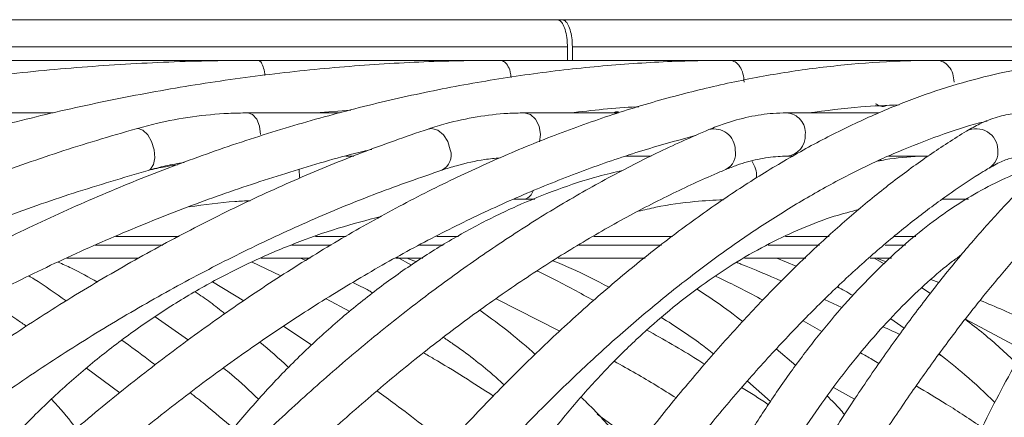
# Model space of a CAD drawing. Units: millimetres. Extents: x 1847 to 2914, y 2168 to 4288.
# Drawn here: x 2137 to 2227, y 4251 to 4288 of the extents above; entities that cross this region are included whole.
import ezdxf

# ---------------------------------------------------------------- set-up
doc = ezdxf.new("R2010")
doc.units = ezdxf.units.MM
doc.header["$LTSCALE"] = 20
doc.styles.add('SLDTEXTSTYLE0', font='TXT', dxfattribs={"width": 0.75})
doc.dimstyles.new('SLDDIMSTYLE0', dxfattribs={"dimtxt": 70, "dimasz": 66.04, "dimexe": 0, "dimexo": 0.0625, "dimgap": 17.5, "dimtad": 1, "dimtoh": 1, "dimrnd": 1e-09, "dimzin": 12, "dimdsep": 46, "dimtxsty": 'SLDTEXTSTYLE0', "dimsah": 1, "dimcen": 0.09, "dimadec": 0, "dimazin": 0, "dimtfac": 1, "dimtofl": 0, "dimtmove": 0, "dimatfit": 3, "dimfxl": 1, "dimtolj": 1, "dimtzin": 12, "dimarcsym": 0})

# ---------------------------------------------------------------- blocks, each defined once
blk = doc.blocks.new('*D3')
at = {"color": 7, "linetype": 'Continuous', "lineweight": 0, "ltscale": 20}
for p, q in [((2206.1, 4288.171), (2854.238, 4288.171)), ((2834.238, 3377.171), (2834.238, 4288.171)), ((2270.019, 3377.171), (2854.238, 3377.171))]:
    blk.add_line(p, q, dxfattribs=at)
for points in [[(2834.238, 4288.171), (2824.078, 4222.131), (2844.398, 4222.131)], [(2834.238, 3377.171), (2844.398, 3443.211), (2824.078, 3443.211)]]:
    blk.add_solid(points, dxfattribs=at)
at = {"color": 7, "linetype": 'Continuous', "lineweight": 0, "ltscale": 20, "insert": (2744.003, 3841.868), "char_height": 70, "attachment_point": 1, "rotation": 90, "style": 'SLDTEXTSTYLE0'}
blk.add_mtext('911', dxfattribs=at)

msp = doc.modelspace()

# ---------------------------------------------------------------- linework, layer by layer
at = {"color": 7, "linetype": 'Continuous', "lineweight": 15, "ltscale": 20}
for p, q in [((2111.939, 4288.171), (2186.1, 4288.171)), ((2186.1, 4288.171), (2186.562, 4288.171)), ((2186.562, 4288.171), (2239.002, 4288.171)), ((2110.982, 4285.671), (2187.057, 4285.671)), ((2187.057, 4284.418), (2187.057, 4285.671)), ((2187.519, 4285.671), (2241.311, 4285.671)), ((2187.519, 4285.671), (2187.519, 4284.418)), ((2158.113, 4284.418), (2135.78, 4284.418)), ((2158.507, 4284.418), (2158.113, 4284.418)), ((2179.561, 4284.418), (2158.507, 4284.418)), ((2180.873, 4284.418), (2179.561, 4284.418)), ((2199.834, 4284.418), (2180.873, 4284.418)), ((2201.972, 4284.418), (2199.834, 4284.418)), ((2218.155, 4284.418), (2202.011, 4284.418)), ((2220.262, 4284.418), (2218.155, 4284.418)), ((2233.819, 4284.418), (2221.116, 4284.418)), ((2163.853, 4279.567), (2167.078, 4279.821)), ((2139.617, 4279.567), (2131.727, 4279.567)), ((2166.035, 4279.567), (2157.567, 4279.567)), ((2191.765, 4279.567), (2183.078, 4279.567)), ((2187.519, 4279.586), (2187.519, 4279.567)), ((2215.794, 4279.567), (2207.281, 4279.567)), ((2166.617, 4275.567), (2167.353, 4275.567)), ((2192.445, 4275.567), (2194.779, 4275.567)), ((2207.281, 4275.567), (2207.817, 4275.567)), ((2215.99, 4275.183), (2215.916, 4275.239)), ((2216.665, 4275.567), (2220.352, 4275.567)), ((2182.128, 4271.605), (2183.154, 4271.615)), ((2183.154, 4271.615), (2184.053, 4271.615)), ((2221.69, 4271.615), (2224.041, 4271.615)), ((2145.401, 4268.171), (2151.238, 4268.171)), ((2163.816, 4268.171), (2166.64, 4268.171)), ((2174.998, 4268.171), (2177, 4268.171)), ((2189.494, 4268.171), (2196.764, 4268.171)), ((2207.16, 4268.171), (2211.215, 4268.171)), ((2217.222, 4268.171), (2219.199, 4268.171)), ((2143.503, 4267.371), (2149.741, 4267.371)), ((2161.604, 4267.371), (2165.26, 4267.371)), ((2173.425, 4267.371), (2175.607, 4267.371)), ((2188.117, 4267.371), (2195.737, 4267.371)), ((2205.563, 4267.371), (2210.299, 4267.371)), ((2216.356, 4267.371), (2218.241, 4267.371)), ((2140.884, 4266.171), (2147.5, 4266.171)), ((2158.797, 4266.171), (2163.332, 4266.171)), ((2162.447, 4266.171), (2162.957, 4265.954)), ((2171.24, 4266.171), (2173.718, 4266.171)), ((2172.661, 4265.501), (2171.352, 4266.252)), ((2172.256, 4266.171), (2173.125, 4265.808)), ((2186.208, 4266.171), (2194.237, 4266.171)), ((2203.401, 4266.171), (2209.04, 4266.171)), ((2206.378, 4266.171), (2208.168, 4265.405)), ((2214.992, 4266.171), (2216.94, 4266.171)), ((2216.269, 4265.638), (2215.359, 4266.171)), ((2215.577, 4266.171), (2216.462, 4265.822)), ((2157.931, 4265.805), (2160.637, 4264.512)), ((2157.195, 4262.204), (2154.33, 4263.971)), ((2220.54, 4262.895), (2219.749, 4263.432)), ((2220.587, 4264.194), (2221.315, 4263.906)), ((2164.811, 4262.397), (2166.994, 4261.248)), ((2180.483, 4262.402), (2186.347, 4259.41)), ((2210.773, 4262.341), (2212.385, 4261.59)), ((2149.043, 4260.751), (2152.089, 4258.586)), ((2163.474, 4258.133), (2160.881, 4259.869)), ((2210.539, 4259.394), (2208.793, 4260.365)), ((2216.877, 4260.57), (2218.126, 4259.697)), ((2229.124, 4257.665), (2223.769, 4260.537)), ((2208.114, 4256.25), (2206.328, 4257.784)), ((2221.305, 4257.27), (2221.592, 4257.123)), ((2142.699, 4256.017), (2145.78, 4253.735)), ((2203.67, 4254.814), (2205.788, 4252.931)), ((2211.595, 4254.223), (2213.551, 4253.127)), ((2193.677, 4248.959), (2189.815, 4251.755))]:
    msp.add_line(p, q, dxfattribs=at)
at = {"color": 8, "linetype": 'Continuous', "lineweight": 15, "ltscale": 20}
msp.add_line((2162.343, 4273.615), (2162.302, 4274.355), dxfattribs=at)
at = {"color": 8, "linetype": 'Continuous', "lineweight": 15, "ltscale": 20, "flags": 128}
for points in [[(2158.758, 4277.567), (2158.668, 4278.332), (2158.41, 4278.981), (2158.023, 4279.414), (2157.567, 4279.567), (2157.567, 4279.567)], [(2184.475, 4276.897), (2184.56, 4277.567), (2184.447, 4278.332), (2184.126, 4278.981), (2183.645, 4279.414), (2183.078, 4279.567), (2183.078, 4279.567)], [(2148.927, 4276.167), (2148.699, 4276.913), (2148.338, 4277.547), (2147.901, 4277.974), (2147.452, 4278.127), (2147.286, 4278.105)], [(2176.255, 4276.167), (2176.026, 4276.913), (2175.619, 4277.547), (2175.095, 4277.974), (2174.534, 4278.127), (2174.224, 4278.079)], [(2148.373, 4274.256), (2148.599, 4274.377), (2148.873, 4274.795), (2148.988, 4275.423), (2148.927, 4276.167)]]:
    msp.add_lwpolyline(points, dxfattribs=at)
at = {"color": 8, "linetype": 'Continuous', "lineweight": 15, "ltscale": 400}
for centre, radius, start, end in [((2207.178, 4277.743), 1.827, 354.46686, 86.79389), ((2200.595, 4276.144), 1.942, 0.67101, 104.50948), ((2224.779, 4276.122), 1.983, 1.31349, 116.72142), ((2207.125, 4277.435), 1.875, 274.94816, 4.03055), ((2174.784, 4275.67), 1.553, 296.69061, 18.67413), ((2200.94, 4275.808), 1.637, 296.04325, 12.67806), ((2225.01, 4275.959), 1.765, 302.40899, 6.77587), ((2202.019, 4273.714), 2.487, 357.72254, 34.83779), ((2182.864, 4272.637), 1.063, 285.93611, 345.62508)]:
    msp.add_arc(centre, radius, start, end, dxfattribs=at)
at = {"color": 7, "linetype": 'Continuous', "lineweight": 15, "ltscale": 20}
for points, knots in [([(2186.1, 4288.171), (2186.194, 4288.15), (2186.396, 4288.104), (2186.677, 4287.722), (2186.903, 4287.111), (2187.035, 4286.389), (2187.05, 4285.89), (2187.057, 4285.671)], [0, 0, 0, 0, 0.188534, 0.403199, 0.617865, 0.832529, 1, 1, 1, 1]), ([(2187.519, 4285.671), (2187.508, 4285.952), (2187.487, 4286.514), (2187.322, 4287.263), (2187.079, 4287.829), (2186.81, 4288.129), (2186.632, 4288.159), (2186.562, 4288.171)], [0, 0, 0, 0, 0.214642, 0.429335, 0.644029, 0.858721, 1, 1, 1, 1]), ([(2158.508, 4284.418), (2157.102, 4284.41), (2153.034, 4284.385), (2146.29, 4284.108), (2138.281, 4283.49), (2130.274, 4282.562), (2122.281, 4281.331), (2114.313, 4279.798), (2106.381, 4277.964), (2098.496, 4275.832), (2090.669, 4273.406), (2082.91, 4270.688), (2075.232, 4267.683), (2067.643, 4264.394), (2060.156, 4260.826), (2052.78, 4256.985), (2045.525, 4252.874), (2038.402, 4248.502), (2031.421, 4243.872), (2024.591, 4238.992), (2017.923, 4233.869), (2011.424, 4228.509), (2005.104, 4222.92), (1998.973, 4217.11), (1993.038, 4211.087), (1987.308, 4204.86), (1981.79, 4198.437), (1976.496, 4191.824), (1972.159, 4186.033), (1969.63, 4182.422), (1968.72, 4181.123)], [0, 0, 0, 0, 0.0195041, 0.0564017, 0.0933018, 0.1302036, 0.167107, 0.2040121, 0.2409187, 0.2778268, 0.3147364, 0.3516472, 0.3885593, 0.4254726, 0.462387, 0.4993024, 0.5362187, 0.5731359, 0.6100538, 0.6469725, 0.6838918, 0.7208116, 0.757732, 0.7946528, 0.8315739, 0.8684954, 0.9054172, 0.9423392, 0.9792613, 1, 1, 1, 1]), ([(2180.872, 4284.418), (2179.588, 4284.41), (2175.876, 4284.385), (2169.71, 4284.108), (2162.375, 4283.489), (2155.025, 4282.561), (2147.673, 4281.33), (2140.327, 4279.795), (2133, 4277.961), (2125.699, 4275.828), (2118.437, 4273.401), (2111.222, 4270.682), (2104.065, 4267.675), (2096.976, 4264.385), (2089.965, 4260.815), (2083.042, 4256.972), (2076.216, 4252.86), (2069.497, 4248.485), (2062.894, 4243.853), (2056.416, 4238.971), (2050.073, 4233.845), (2043.873, 4228.483), (2037.824, 4222.892), (2031.936, 4217.08), (2026.217, 4211.055), (2020.674, 4204.826), (2015.314, 4198.401), (2010.149, 4191.787), (2005.906, 4186.004), (2003.422, 4182.401), (2002.533, 4181.112)], [0, 0, 0, 0, 0.019511, 0.056392, 0.093276, 0.130166, 0.167059, 0.203957, 0.240859, 0.277765, 0.314675, 0.351588, 0.388505, 0.425424, 0.462346, 0.49927, 0.536197, 0.573125, 0.610055, 0.646987, 0.683919, 0.720853, 0.757788, 0.794723, 0.831659, 0.868596, 0.905533, 0.942471, 0.979408, 1, 1, 1, 1]), ([(2202.012, 4284.418), (2200.898, 4284.41), (2197.681, 4284.385), (2192.325, 4284.108), (2185.94, 4283.488), (2179.526, 4282.559), (2173.091, 4281.327), (2166.646, 4279.791), (2160.199, 4277.954), (2153.759, 4275.82), (2147.335, 4273.39), (2140.937, 4270.668), (2134.572, 4267.657), (2128.251, 4264.363), (2121.982, 4260.79), (2115.774, 4256.942), (2109.635, 4252.826), (2103.574, 4248.446), (2097.6, 4243.81), (2091.721, 4238.923), (2085.945, 4233.793), (2080.279, 4228.427), (2074.733, 4222.832), (2069.314, 4217.016), (2064.028, 4210.987), (2058.884, 4204.754), (2053.888, 4198.325), (2049.05, 4191.708), (2045.066, 4185.936), (2042.724, 4182.346), (2041.892, 4181.07)], [0, 0, 0, 0, 0.019521, 0.05636, 0.093207, 0.130067, 0.166938, 0.20382, 0.240714, 0.277617, 0.314529, 0.35145, 0.388378, 0.425312, 0.462252, 0.499196, 0.536144, 0.573095, 0.610048, 0.647003, 0.683959, 0.720916, 0.757874, 0.794832, 0.831789, 0.868747, 0.905704, 0.94266, 0.979616, 1, 1, 1, 1]), ([(2221.116, 4284.418), (2220.212, 4284.409), (2217.608, 4284.384), (2213.261, 4284.106), (2208.064, 4283.486), (2202.824, 4282.555), (2197.547, 4281.32), (2192.242, 4279.781), (2186.916, 4277.94), (2181.577, 4275.8), (2176.232, 4273.364), (2170.889, 4270.635), (2165.556, 4267.617), (2160.24, 4264.315), (2154.949, 4260.733), (2149.69, 4256.876), (2144.471, 4252.751), (2139.299, 4248.362), (2134.182, 4243.717), (2129.125, 4238.822), (2124.137, 4233.684), (2119.224, 4228.31), (2114.392, 4222.708), (2109.649, 4216.885), (2105.001, 4210.85), (2100.454, 4204.612), (2096.015, 4198.179), (2091.69, 4191.558), (2088.124, 4185.809), (2086.021, 4182.245), (2085.284, 4180.995)], [0, 0, 0, 0, 0.019534, 0.056272, 0.093032, 0.129826, 0.166652, 0.203511, 0.240398, 0.277311, 0.314246, 0.351199, 0.388167, 0.425147, 0.462136, 0.499131, 0.536129, 0.57313, 0.610132, 0.647133, 0.684132, 0.721129, 0.758124, 0.795115, 0.832104, 0.86909, 0.906073, 0.943053, 0.98003, 1, 1, 1, 1]), ([(2237.448, 4284.418), (2236.785, 4284.409), (2234.884, 4284.384), (2231.698, 4284.103), (2227.877, 4283.479), (2223.999, 4282.544), (2220.071, 4281.302), (2216.097, 4279.754), (2212.085, 4277.902), (2208.04, 4275.748), (2203.97, 4273.296), (2199.88, 4270.55), (2195.776, 4267.515), (2191.666, 4264.194), (2187.553, 4260.594), (2183.445, 4256.72), (2179.347, 4252.579), (2175.263, 4248.175), (2171.2, 4243.517), (2167.163, 4238.609), (2163.157, 4233.46), (2159.187, 4228.076), (2155.259, 4222.465), (2151.377, 4216.635), (2147.547, 4210.594), (2143.775, 4204.35), (2140.064, 4197.913), (2136.421, 4191.289), (2133.422, 4185.589), (2131.649, 4182.078), (2131.044, 4180.882)], [0, 0, 0, 0, 0.019554, 0.056, 0.092523, 0.129163, 0.165915, 0.202767, 0.239703, 0.276704, 0.313753, 0.350834, 0.387935, 0.425047, 0.46216, 0.49927, 0.536372, 0.573466, 0.61055, 0.647623, 0.684686, 0.721739, 0.758782, 0.795815, 0.83284, 0.869857, 0.906867, 0.94387, 0.980867, 1, 1, 1, 1]), ([(2250.383, 4284.418), (2249.97, 4284.408), (2248.815, 4284.381), (2246.875, 4284.089), (2244.551, 4283.457), (2242.162, 4282.508), (2239.708, 4281.245), (2237.197, 4279.666), (2234.635, 4277.775), (2232.029, 4275.58), (2229.386, 4273.087), (2226.709, 4270.302), (2224, 4267.233), (2221.263, 4263.883), (2218.5, 4260.259), (2215.712, 4256.365), (2212.904, 4252.207), (2210.077, 4247.791), (2207.236, 4243.122), (2204.382, 4238.207), (2201.52, 4233.051), (2198.653, 4227.664), (2195.784, 4222.05), (2192.918, 4216.219), (2190.058, 4210.177), (2187.207, 4203.934), (2184.37, 4197.497), (2181.55, 4190.875), (2179.235, 4185.26), (2177.863, 4181.837), (2177.418, 4180.726)], [0, 0, 0, 0, 0.0195891, 0.0547689, 0.0903825, 0.1266421, 0.1634587, 0.2006675, 0.2380991, 0.2756237, 0.3131516, 0.3506386, 0.3880714, 0.4254474, 0.4627696, 0.5000432, 0.5372739, 0.5744674, 0.6116289, 0.6487627, 0.6858729, 0.7229627, 0.760035, 0.7970921, 0.8341362, 0.8711689, 0.9081918, 0.9452061, 0.982213, 1, 1, 1, 1]), ([(2259.422, 4284.418), (2259.144, 4284.389), (2258.575, 4284.33), (2257.915, 4283.986), (2257.308, 4283.529), (2256.652, 4282.827), (2255.934, 4281.828), (2255.112, 4280.44), (2254.251, 4278.779), (2253.322, 4276.801), (2252.345, 4274.56), (2251.311, 4272.046), (2250.217, 4269.255), (2249.062, 4266.186), (2247.846, 4262.841), (2246.57, 4259.223), (2245.234, 4255.336), (2243.841, 4251.185), (2242.392, 4246.775), (2240.889, 4242.111), (2239.333, 4237.2), (2237.728, 4232.049), (2236.074, 4226.664), (2234.374, 4221.052), (2232.631, 4215.222), (2230.847, 4209.182), (2229.024, 4202.939), (2227.165, 4196.503), (2225.272, 4189.881), (2223.755, 4184.524), (2222.869, 4181.371), (2222.632, 4180.526)], [0, 0, 0, 0, 0.017366, 0.035432, 0.056864, 0.085438, 0.126202, 0.164055, 0.204156, 0.242847, 0.280862, 0.318525, 0.355981, 0.393309, 0.430552, 0.467736, 0.504879, 0.541991, 0.579081, 0.616153, 0.653212, 0.69026, 0.727299, 0.764331, 0.801358, 0.83838, 0.875398, 0.912413, 0.949425, 0.986435, 1, 1, 1, 1]), ([(2181.134, 4179.244), (2181.618, 4180.452), (2183.021, 4183.954), (2185.362, 4189.621), (2188.159, 4196.181), (2190.971, 4202.551), (2193.793, 4208.723), (2196.622, 4214.69), (2199.453, 4220.442), (2202.281, 4225.971), (2205.104, 4231.268), (2207.915, 4236.327), (2210.712, 4241.14), (2213.488, 4245.7), (2216.241, 4250), (2218.964, 4254.033), (2221.654, 4257.795), (2224.305, 4261.278), (2226.913, 4264.479), (2229.471, 4267.393), (2231.975, 4270.016), (2234.418, 4272.344), (2236.795, 4274.377), (2239.099, 4276.112), (2241.325, 4277.552), (2243.467, 4278.697), (2245.52, 4279.554), (2247.484, 4280.123), (2249.096, 4280.385), (2250.036, 4280.409), (2250.383, 4280.418)], [0, 0, 0, 0, 0.019534, 0.056634, 0.09373, 0.130818, 0.167898, 0.204969, 0.242028, 0.279075, 0.316108, 0.353124, 0.390121, 0.427096, 0.464045, 0.500964, 0.537849, 0.574694, 0.611493, 0.64824, 0.68493, 0.721559, 0.758127, 0.794643, 0.831131, 0.867629, 0.904211, 0.941018, 0.978269, 1, 1, 1, 1]), ([(2187.304, 4279.567), (2189.35, 4279.801), (2191.469, 4280.044), (2193.566, 4280.133), (2193.638, 4280.136)], [0, 0, 0, 0, 0.965888, 1, 1, 1, 1]), ([(2209.273, 4279.563), (2210.897, 4279.777), (2213.713, 4280.147), (2216.482, 4280.264), (2217.654, 4280.313)], [0, 0, 0, 0, 0.57681, 1, 1, 1, 1]), ([(2215.49, 4280.418), (2215.607, 4280.344), (2215.875, 4280.173), (2216.246, 4280.131), (2216.457, 4280.226), (2216.511, 4280.25)], [0, 0, 0, 0, 0.365463, 0.836551, 1, 1, 1, 1]), ([(2226.483, 4179.445), (2226.823, 4180.655), (2227.81, 4184.166), (2229.422, 4189.849), (2231.305, 4196.429), (2233.154, 4202.82), (2234.967, 4209.015), (2236.739, 4215.005), (2238.47, 4220.781), (2240.156, 4226.336), (2241.795, 4231.662), (2243.385, 4236.75), (2244.923, 4241.594), (2246.407, 4246.186), (2247.836, 4250.52), (2249.206, 4254.59), (2250.515, 4258.388), (2251.762, 4261.91), (2252.944, 4265.149), (2254.059, 4268.1), (2255.105, 4270.757), (2256.078, 4273.115), (2256.975, 4275.168), (2257.792, 4276.908), (2258.521, 4278.328), (2259.127, 4279.377), (2259.604, 4280.082), (2259.903, 4280.457), (2260.072, 4280.595), (2260.036, 4280.573), (2260.031, 4280.57)], [0, 0, 0, 0, 0.020446, 0.059293, 0.098139, 0.136983, 0.175824, 0.214661, 0.253495, 0.292324, 0.331148, 0.369965, 0.408773, 0.447571, 0.486357, 0.525126, 0.563874, 0.602595, 0.641279, 0.679913, 0.718477, 0.75694, 0.795251, 0.833328, 0.871026, 0.908079, 0.940206, 0.969507, 0.995116, 1, 1, 1, 1]), ([(2157.567, 4279.567), (2156.973, 4279.558), (2155.278, 4279.532), (2152.458, 4279.248), (2149.618, 4278.73), (2147.897, 4278.269), (2147.286, 4278.105)], [0, 0, 0, 0, 0.174594, 0.497881, 0.821548, 1, 1, 1, 1]), ([(2183.078, 4279.567), (2182.569, 4279.558), (2181.126, 4279.532), (2178.717, 4279.244), (2176.268, 4278.72), (2174.769, 4278.25), (2174.224, 4278.079)], [0, 0, 0, 0, 0.174689, 0.494922, 0.816095, 1, 1, 1, 1]), ([(2191.774, 4279.668), (2191.768, 4279.669), (2191.588, 4279.702), (2191.408, 4279.633), (2191.234, 4279.567)], [0, 0, 0, 0, 0.034015, 1, 1, 1, 1]), ([(2207.281, 4279.567), (2206.869, 4279.557), (2205.719, 4279.53), (2203.796, 4279.236), (2201.812, 4278.7), (2200.581, 4278.212), (2200.109, 4278.025)], [0, 0, 0, 0, 0.174876, 0.48822, 0.804244, 1, 1, 1, 1]), ([(2229.244, 4279.567), (2228.929, 4279.555), (2228.085, 4279.525), (2226.695, 4279.215), (2225.225, 4278.653), (2224.289, 4278.121), (2223.887, 4277.893)], [0, 0, 0, 0, 0.1753956, 0.4689072, 0.7716704, 1, 1, 1, 1]), ([(2147.286, 4278.105), (2146.068, 4277.752), (2142.547, 4276.732), (2136.738, 4274.817), (2129.876, 4272.266), (2123.056, 4269.421), (2116.286, 4266.291), (2109.577, 4262.879), (2102.936, 4259.189), (2096.373, 4255.228), (2089.899, 4251.001), (2083.521, 4246.513), (2077.249, 4241.771), (2071.091, 4236.782), (2065.056, 4231.552), (2059.152, 4226.09), (2053.387, 4220.401), (2047.771, 4214.495), (2042.309, 4208.38), (2037.011, 4202.063), (2031.882, 4195.555), (2027.019, 4188.981), (2023.635, 4184.121), (2021.887, 4181.509), (2021.609, 4181.095)], [0, 0, 0, 0, 0.02557, 0.073949, 0.122335, 0.170727, 0.219126, 0.26753, 0.315939, 0.364352, 0.412768, 0.461188, 0.50961, 0.558034, 0.60646, 0.654887, 0.703315, 0.751744, 0.800173, 0.848603, 0.897033, 0.945463, 0.991347, 1, 1, 1, 1]), ([(2174.224, 4278.079), (2173.181, 4277.725), (2170.166, 4276.702), (2165.178, 4274.781), (2159.271, 4272.223), (2153.382, 4269.37), (2147.518, 4266.233), (2141.687, 4262.812), (2135.899, 4259.114), (2130.162, 4255.145), (2124.482, 4250.909), (2118.869, 4246.412), (2113.329, 4241.662), (2107.872, 4236.664), (2102.504, 4231.426), (2097.232, 4225.955), (2092.064, 4220.259), (2087.008, 4214.346), (2082.07, 4208.224), (2077.256, 4201.902), (2072.574, 4195.388), (2068.11, 4188.809), (2065.013, 4183.985), (2063.417, 4181.412), (2063.185, 4181.037)], [0, 0, 0, 0, 0.025581, 0.073977, 0.122385, 0.170809, 0.219245, 0.267692, 0.316148, 0.36461, 0.413078, 0.461549, 0.510022, 0.558496, 0.60697, 0.655444, 0.703917, 0.752388, 0.800858, 0.849325, 0.897791, 0.946255, 0.992168, 1, 1, 1, 1]), ([(2200.109, 4278.025), (2199.281, 4277.669), (2196.882, 4276.638), (2192.901, 4274.705), (2188.166, 4272.132), (2183.426, 4269.264), (2178.687, 4266.109), (2173.955, 4262.672), (2169.238, 4258.957), (2164.542, 4254.97), (2159.874, 4250.717), (2155.239, 4246.205), (2150.645, 4241.439), (2146.097, 4236.427), (2141.602, 4231.176), (2137.166, 4225.692), (2132.795, 4219.985), (2128.494, 4214.061), (2124.27, 4207.93), (2120.127, 4201.599), (2116.073, 4195.078), (2112.181, 4188.492), (2109.506, 4183.739), (2108.14, 4181.242), (2107.977, 4180.943)], [0, 0, 0, 0, 0.0255939, 0.0740635, 0.1225585, 0.1710834, 0.2196298, 0.2681905, 0.3167599, 0.365333, 0.4139057, 0.4624752, 0.5110398, 0.5595984, 0.6081501, 0.6566946, 0.7052317, 0.7537615, 0.8022842, 0.8508001, 0.8993096, 0.947813, 0.9937567, 1, 1, 1, 1]), ([(2134.62, 4179.089), (2135.229, 4180.294), (2136.995, 4183.791), (2139.975, 4189.45), (2143.578, 4196.001), (2147.246, 4202.362), (2150.972, 4208.526), (2154.75, 4214.485), (2158.576, 4220.229), (2162.442, 4225.751), (2166.344, 4231.043), (2170.276, 4236.097), (2174.232, 4240.906), (2178.205, 4245.464), (2182.19, 4249.763), (2186.18, 4253.799), (2190.171, 4257.566), (2194.154, 4261.058), (2198.125, 4264.272), (2202.077, 4267.203), (2206.004, 4269.848), (2209.901, 4272.203), (2213.761, 4274.265), (2217.582, 4276.041), (2221.35, 4277.495), (2224.08, 4278.412), (2225.532, 4278.753), (2225.766, 4278.808)], [0, 0, 0, 0, 0.022233, 0.064475, 0.106713, 0.148944, 0.191167, 0.233382, 0.275587, 0.317782, 0.359966, 0.402139, 0.444299, 0.486446, 0.52858, 0.570701, 0.612809, 0.654905, 0.696992, 0.739074, 0.781155, 0.82324, 0.86534, 0.907467, 0.949638, 0.991875, 1, 1, 1, 1]), ([(2088.737, 4178.976), (2089.447, 4180.18), (2091.509, 4183.674), (2095.015, 4189.331), (2099.29, 4195.88), (2103.676, 4202.24), (2108.167, 4208.404), (2112.755, 4214.363), (2117.434, 4220.109), (2122.197, 4225.633), (2127.037, 4230.928), (2131.947, 4235.986), (2136.92, 4240.801), (2141.95, 4245.365), (2147.028, 4249.673), (2152.147, 4253.718), (2157.3, 4257.495), (2162.48, 4260.999), (2167.679, 4264.224), (2172.889, 4267.168), (2178.105, 4269.825), (2183.317, 4272.194), (2188.519, 4274.264), (2193.704, 4276.06), (2197.137, 4277.004), (2198.852, 4277.476)], [0, 0, 0, 0, 0.023355, 0.067769, 0.11218, 0.156588, 0.200992, 0.245391, 0.289786, 0.334177, 0.378564, 0.422947, 0.467326, 0.511702, 0.556075, 0.600448, 0.64482, 0.689193, 0.733569, 0.777951, 0.822342, 0.866745, 0.911165, 0.955606, 1, 1, 1, 1]), ([(2223.887, 4277.893), (2223.304, 4277.533), (2221.609, 4276.487), (2218.779, 4274.526), (2215.39, 4271.917), (2211.975, 4269.013), (2208.54, 4265.823), (2205.089, 4262.353), (2201.626, 4258.607), (2198.155, 4254.592), (2194.681, 4250.314), (2191.208, 4245.778), (2187.74, 4240.991), (2184.281, 4235.959), (2180.837, 4230.691), (2177.41, 4225.192), (2174.006, 4219.471), (2170.629, 4213.536), (2167.283, 4207.394), (2163.973, 4201.054), (2160.704, 4194.523), (2157.46, 4187.791), (2155.336, 4183.147), (2154.266, 4180.809)], [0, 0, 0, 0, 0.025606, 0.074406, 0.123234, 0.172083, 0.220925, 0.269747, 0.318544, 0.367314, 0.416054, 0.464768, 0.513455, 0.562118, 0.610759, 0.65938, 0.707983, 0.75657, 0.805143, 0.853703, 0.902251, 0.95079, 1, 1, 1, 1]), ([(2244.529, 4277.49), (2244.22, 4277.126), (2243.309, 4276.054), (2241.764, 4274.053), (2239.877, 4271.39), (2237.949, 4268.443), (2235.979, 4265.221), (2233.967, 4261.726), (2231.915, 4257.962), (2229.823, 4253.933), (2227.694, 4249.645), (2225.529, 4245.102), (2223.331, 4240.31), (2221.102, 4235.275), (2218.845, 4230.004), (2216.563, 4224.504), (2214.259, 4218.782), (2211.936, 4212.846), (2209.596, 4206.704), (2207.244, 4200.366), (2204.882, 4193.835), (2202.559, 4187.267), (2201.024, 4182.798), (2200.28, 4180.631)], [0, 0, 0, 0, 0.0256, 0.075449, 0.125061, 0.174442, 0.223645, 0.272711, 0.321671, 0.370548, 0.419359, 0.468119, 0.516837, 0.565522, 0.614178, 0.662812, 0.711427, 0.760025, 0.80861, 0.857184, 0.905748, 0.954304, 1, 1, 1, 1]), ([(2045.252, 4178.9), (2046.036, 4180.103), (2048.314, 4183.597), (2052.214, 4189.254), (2056.998, 4195.804), (2061.937, 4202.166), (2067.022, 4208.333), (2072.247, 4214.295), (2077.603, 4220.044), (2083.082, 4225.573), (2088.678, 4230.872), (2094.382, 4235.936), (2100.186, 4240.756), (2106.082, 4245.327), (2112.061, 4249.641), (2118.115, 4253.692), (2124.235, 4257.476), (2130.413, 4260.986), (2136.64, 4264.217), (2142.907, 4267.167), (2149.205, 4269.828), (2155.527, 4272.206), (2161.861, 4274.261), (2166.357, 4275.587), (2168.737, 4276.138), (2169.006, 4276.2)], [0, 0, 0, 0, 0.024259, 0.070437, 0.116615, 0.162792, 0.208968, 0.255143, 0.301317, 0.347491, 0.393664, 0.439836, 0.486009, 0.532182, 0.578357, 0.624532, 0.670711, 0.716892, 0.763078, 0.809269, 0.855466, 0.901671, 0.947885, 0.994109, 1, 1, 1, 1]), ([(2175.482, 4274.282), (2175.933, 4274.423), (2177.259, 4274.837), (2179.056, 4275.253), (2180.372, 4275.373), (2180.84, 4275.415)], [0, 0, 0, 0, 0.249425, 0.733061, 1, 1, 1, 1]), ([(2201.658, 4274.336), (2202.002, 4274.474), (2203.009, 4274.876), (2204.636, 4275.322), (2206.154, 4275.544), (2207.017, 4275.561), (2207.281, 4275.567)], [0, 0, 0, 0, 0.17478, 0.511448, 0.850707, 1, 1, 1, 1]), ([(2219.515, 4275.567), (2218.483, 4275.502), (2217.206, 4275.421), (2215.913, 4275.154), (2215.665, 4275.103)], [0, 0, 0, 0, 0.808314, 1, 1, 1, 1]), ([(2225.955, 4274.469), (2226.178, 4274.597), (2226.815, 4274.964), (2227.781, 4275.353), (2228.634, 4275.546), (2229.088, 4275.561), (2229.244, 4275.567)], [0, 0, 0, 0, 0.174879, 0.499442, 0.82756, 1, 1, 1, 1]), ([(2111.488, 4179.027), (2112.151, 4180.232), (2114.073, 4183.727), (2117.332, 4189.385), (2121.29, 4195.934), (2125.336, 4202.294), (2129.464, 4208.457), (2133.666, 4214.415), (2137.938, 4220.16), (2142.273, 4225.682), (2146.665, 4230.975), (2151.106, 4236.031), (2155.592, 4240.843), (2160.114, 4245.403), (2164.666, 4249.707), (2169.242, 4253.748), (2173.835, 4257.52), (2178.438, 4261.019), (2183.044, 4264.239), (2187.648, 4267.177), (2192.241, 4269.83), (2196.739, 4272.151), (2199.873, 4273.583), (2201.482, 4274.262), (2201.658, 4274.336)], [0, 0, 0, 0, 0.02558, 0.0742, 0.122817, 0.171428, 0.220032, 0.268629, 0.317219, 0.3658, 0.414374, 0.462939, 0.511495, 0.560044, 0.608585, 0.657119, 0.705649, 0.754175, 0.802701, 0.85123, 0.899766, 0.948316, 0.99437, 1, 1, 1, 1]), ([(2148.374, 4274.256), (2148.912, 4274.404), (2150.024, 4274.711), (2151.134, 4274.897), (2151.707, 4274.993)], [0, 0, 0, 0, 0.484238, 1, 1, 1, 1]), ([(2151.082, 4274.757), (2150.777, 4274.719), (2149.939, 4274.615), (2149.109, 4274.428), (2148.581, 4274.309)], [0, 0, 0, 0, 0.3644793, 1, 1, 1, 1]), ([(2157.911, 4179.161), (2158.46, 4180.368), (2160.052, 4183.866), (2162.725, 4189.529), (2165.94, 4196.083), (2169.195, 4202.447), (2172.485, 4208.614), (2175.804, 4214.575), (2179.147, 4220.321), (2182.51, 4225.845), (2185.887, 4231.138), (2189.274, 4236.192), (2192.664, 4241.001), (2196.054, 4245.557), (2199.436, 4249.855), (2202.807, 4253.887), (2206.16, 4257.649), (2209.489, 4261.136), (2212.79, 4264.342), (2216.056, 4267.263), (2219.283, 4269.897), (2222.408, 4272.199), (2224.621, 4273.657), (2225.777, 4274.361), (2225.955, 4274.469)], [0, 0, 0, 0, 0.025582, 0.074174, 0.122759, 0.171336, 0.219901, 0.268455, 0.316995, 0.36552, 0.414029, 0.462519, 0.510988, 0.559434, 0.607855, 0.656249, 0.704614, 0.752948, 0.801251, 0.849524, 0.89777, 0.945999, 0.991711, 1, 1, 1, 1]), ([(2231.343, 4274.889), (2230.985, 4274.803), (2229.801, 4274.517), (2227.765, 4273.71), (2225.239, 4272.479), (2222.696, 4270.929), (2220.149, 4269.091), (2217.613, 4266.967), (2215.1, 4264.573), (2212.62, 4261.92), (2210.184, 4259.021), (2207.802, 4255.892), (2205.484, 4252.542), (2203.602, 4249.578), (2202.506, 4247.711), (2202.136, 4247.081)], [0, 0, 0, 0, 0.035569, 0.117835, 0.200899, 0.284553, 0.368577, 0.452787, 0.537047, 0.621264, 0.705403, 0.789452, 0.873409, 0.95728, 1, 1, 1, 1]), ([(2204.065, 4179.339), (2204.48, 4180.548), (2205.681, 4184.054), (2207.667, 4189.728), (2210.018, 4196.297), (2212.36, 4202.675), (2214.689, 4208.857), (2217.001, 4214.833), (2219.293, 4220.595), (2221.562, 4226.134), (2223.803, 4231.442), (2226.015, 4236.512), (2228.193, 4241.336), (2230.333, 4245.907), (2232.433, 4250.217), (2234.489, 4254.261), (2236.497, 4258.033), (2238.454, 4261.525), (2240.354, 4264.732), (2242.195, 4267.649), (2243.97, 4270.272), (2245.641, 4272.548), (2246.821, 4274.019), (2247.435, 4274.734), (2247.553, 4274.872)], [0, 0, 0, 0, 0.025573, 0.074145, 0.122714, 0.171275, 0.219828, 0.268371, 0.316902, 0.365419, 0.41392, 0.462401, 0.51086, 0.559291, 0.607688, 0.656044, 0.70435, 0.752593, 0.800757, 0.848822, 0.896761, 0.944539, 0.989354, 1, 1, 1, 1]), ([(2024.937, 4178.875), (2025.747, 4180.078), (2028.101, 4183.571), (2032.142, 4189.228), (2037.113, 4195.78), (2042.259, 4202.143), (2047.57, 4208.311), (2053.039, 4214.275), (2058.657, 4220.026), (2064.418, 4225.556), (2070.313, 4230.858), (2076.333, 4235.923), (2082.47, 4240.746), (2088.716, 4245.318), (2095.061, 4249.634), (2101.496, 4253.688), (2108.013, 4257.473), (2114.601, 4260.985), (2121.253, 4264.218), (2127.958, 4267.17), (2134.707, 4269.829), (2141.514, 4272.228), (2146.079, 4273.578), (2148.374, 4274.256)], [0, 0, 0, 0, 0.0255652, 0.0742521, 0.1229404, 0.1716283, 0.220316, 0.2690035, 0.3176909, 0.3663783, 0.4150659, 0.463754, 0.5124429, 0.5611328, 0.6098241, 0.6585173, 0.707213, 0.7559115, 0.8046136, 0.8533199, 0.9020312, 0.9507481, 1, 1, 1, 1]), ([(2066.587, 4178.933), (2067.338, 4180.137), (2069.518, 4183.631), (2073.239, 4189.287), (2077.79, 4195.837), (2082.475, 4202.198), (2087.286, 4208.363), (2092.216, 4214.324), (2097.257, 4220.071), (2102.403, 4225.597), (2107.646, 4230.895), (2112.979, 4235.956), (2118.394, 4240.774), (2123.883, 4245.341), (2129.438, 4249.653), (2135.052, 4253.701), (2140.716, 4257.482), (2146.423, 4260.99), (2152.164, 4264.219), (2157.931, 4267.167), (2163.716, 4269.823), (2169.571, 4272.234), (2173.492, 4273.593), (2175.482, 4274.282)], [0, 0, 0, 0, 0.025573, 0.0742275, 0.1228816, 0.1715332, 0.2201823, 0.268829, 0.3174732, 0.366115, 0.4147548, 0.4633928, 0.5120295, 0.5606655, 0.6093014, 0.657938, 0.7065764, 0.7552179, 0.8038642, 0.852517, 0.9011783, 0.9498507, 1, 1, 1, 1]), ([(2192.134, 4274.249), (2191.387, 4274.076), (2189.375, 4273.609), (2186.109, 4272.514), (2182.355, 4271.002), (2178.645, 4269.188), (2174.996, 4267.099), (2171.425, 4264.737), (2167.946, 4262.116), (2164.576, 4259.246), (2161.329, 4256.141), (2158.221, 4252.812), (2155.714, 4249.831), (2154.273, 4247.937), (2153.77, 4247.276)], [0, 0, 0, 0, 0.052904, 0.142502, 0.232202, 0.321988, 0.411846, 0.501759, 0.591713, 0.681697, 0.771701, 0.861717, 0.951739, 1, 1, 1, 1]), ([(2240.57, 4272.331), (2239.985, 4271.834), (2238.798, 4270.827), (2237.001, 4268.944), (2235.182, 4266.791), (2233.364, 4264.369), (2231.55, 4261.7), (2229.745, 4258.791), (2227.953, 4255.658), (2226.182, 4252.309), (2224.729, 4249.366), (2223.872, 4247.523), (2223.589, 4246.914)], [0, 0, 0, 0, 0.104018, 0.211006, 0.317595, 0.423677, 0.529289, 0.634508, 0.739409, 0.844057, 0.948506, 1, 1, 1, 1]), ([(2152.178, 4270.895), (2153.579, 4271.095), (2155.455, 4271.363), (2157.331, 4271.443), (2157.806, 4271.463)], [0, 0, 0, 0, 0.747219, 1, 1, 1, 1]), ([(2193.594, 4270.481), (2194.139, 4270.612), (2195.887, 4271.03), (2198.512, 4271.399), (2200.569, 4271.507), (2201.443, 4271.553)], [0, 0, 0, 0, 0.206701, 0.663329, 1, 1, 1, 1]), ([(2131.851, 4244.839), (2132.351, 4245.461), (2133.813, 4247.277), (2136.383, 4250.144), (2139.611, 4253.358), (2143.006, 4256.348), (2146.549, 4259.105), (2150.224, 4261.614), (2154.014, 4263.863), (2157.901, 4265.845), (2161.868, 4267.542), (2165.862, 4268.965), (2168.545, 4269.664), (2169.87, 4270.009)], [0, 0, 0, 0, 0.049633, 0.144854, 0.240086, 0.335322, 0.430563, 0.525812, 0.621074, 0.716353, 0.811655, 0.906985, 1, 1, 1, 1]), ([(2181.875, 4244.958), (2182.305, 4245.583), (2183.552, 4247.398), (2185.706, 4250.259), (2188.362, 4253.46), (2191.11, 4256.436), (2193.933, 4259.176), (2196.818, 4261.668), (2199.751, 4263.9), (2202.717, 4265.864), (2205.703, 4267.552), (2208.694, 4268.949), (2211.455, 4270.006), (2213.2, 4270.459), (2213.962, 4270.658)], [0, 0, 0, 0, 0.0464578, 0.1350187, 0.223551, 0.3120437, 0.4004994, 0.4889254, 0.5773348, 0.6657431, 0.7541767, 0.842676, 0.9312956, 1, 1, 1, 1]), ([(2205.597, 4245.076), (2205.965, 4245.703), (2207.032, 4247.519), (2208.852, 4250.381), (2211.067, 4253.578), (2213.33, 4256.547), (2215.626, 4259.277), (2217.944, 4261.76), (2220.269, 4263.961), (2222.094, 4265.531), (2223.132, 4266.268), (2223.402, 4266.46)], [0, 0, 0, 0, 0.067043, 0.194393, 0.321636, 0.448731, 0.575661, 0.702416, 0.828993, 0.955409, 1, 1, 1, 1]), ([(2140.078, 4265.785), (2140.489, 4265.604), (2141.72, 4265.063), (2142.912, 4264.393), (2143.706, 4263.946)], [0, 0, 0, 0, 0.333951, 1, 1, 1, 1]), ([(2185.739, 4265.912), (2186.294, 4265.686), (2188.057, 4264.969), (2189.741, 4264.081), (2190.895, 4263.473)], [0, 0, 0, 0, 0.314739, 1, 1, 1, 1]), ([(2202.651, 4265.772), (2202.789, 4265.719), (2204.187, 4265.191), (2205.564, 4264.583), (2206.805, 4264.034)], [0, 0, 0, 0, 0.099145, 1, 1, 1, 1]), ([(2140.829, 4262.213), (2139.84, 4262.908), (2138.697, 4263.71), (2137.544, 4264.423), (2137.388, 4264.519)], [0, 0, 0, 0, 0.864536, 1, 1, 1, 1]), ([(2189.486, 4262.239), (2188.245, 4262.926), (2186.516, 4263.883), (2184.76, 4264.731), (2184.264, 4264.971)], [0, 0, 0, 0, 0.717266, 1, 1, 1, 1]), ([(2205.071, 4262.29), (2203.803, 4262.963), (2202.36, 4263.728), (2200.892, 4264.408), (2200.714, 4264.49)], [0, 0, 0, 0, 0.878876, 1, 1, 1, 1]), ([(2167.256, 4263.914), (2167.763, 4263.674), (2168.395, 4263.375), (2168.998, 4263.014), (2169.117, 4262.943)], [0, 0, 0, 0, 0.802399, 1, 1, 1, 1]), ([(2211.965, 4263.499), (2212.193, 4263.387), (2212.684, 4263.145), (2213.147, 4262.855), (2213.395, 4262.7)], [0, 0, 0, 0, 0.463211, 1, 1, 1, 1]), ([(2155.459, 4261.028), (2155.013, 4261.389), (2154.127, 4262.106), (2153.19, 4262.732), (2152.724, 4263.043)], [0, 0, 0, 0, 0.502599, 1, 1, 1, 1]), ([(2203.227, 4260.296), (2202.452, 4260.902), (2201.094, 4261.965), (2199.638, 4262.892), (2199.014, 4263.29)], [0, 0, 0, 0, 0.57117, 1, 1, 1, 1]), ([(2133.229, 4262.397), (2134.243, 4261.782), (2135.559, 4260.984), (2136.867, 4260.08), (2137.166, 4259.873)], [0, 0, 0, 0, 0.77071, 1, 1, 1, 1]), ([(2225.136, 4262.261), (2226.566, 4261.66), (2228.352, 4260.91), (2230.103, 4260.061), (2230.453, 4259.891)], [0, 0, 0, 0, 0.8000882, 1, 1, 1, 1]), ([(2184.085, 4257.278), (2183.335, 4257.939), (2181.698, 4259.38), (2179.938, 4260.661), (2178.985, 4261.354)], [0, 0, 0, 0, 0.458352, 1, 1, 1, 1]), ([(2195.736, 4260.683), (2196.968, 4259.894), (2198.62, 4258.835), (2200.155, 4257.622), (2200.545, 4257.314)], [0, 0, 0, 0, 0.745996, 1, 1, 1, 1]), ([(2216.178, 4259.822), (2216.675, 4259.601), (2217.188, 4259.373), (2217.69, 4259.116), (2217.704, 4259.109)], [0, 0, 0, 0, 0.971205, 1, 1, 1, 1]), ([(2228.453, 4256.491), (2227.477, 4257.406), (2225.973, 4258.817), (2224.329, 4260.072), (2223.751, 4260.513)], [0, 0, 0, 0, 0.648304, 1, 1, 1, 1]), ([(2199.724, 4256.364), (2199.489, 4256.514), (2197.73, 4257.633), (2195.938, 4258.643), (2194.386, 4259.517)], [0, 0, 0, 0, 0.134064, 1, 1, 1, 1]), ([(2149.02, 4256.296), (2148.816, 4256.459), (2147.801, 4257.268), (2146.774, 4257.999), (2145.953, 4258.583)], [0, 0, 0, 0, 0.200824, 1, 1, 1, 1]), ([(2161.316, 4256.066), (2161.298, 4256.084), (2160.467, 4256.914), (2159.573, 4257.661), (2158.698, 4258.392)], [0, 0, 0, 0, 0.021906, 1, 1, 1, 1]), ([(2175.632, 4258.839), (2175.93, 4258.638), (2177.501, 4257.581), (2179.381, 4256.115), (2180.888, 4254.769), (2181.244, 4254.451)], [0, 0, 0, 0, 0.151544, 0.798992, 1, 1, 1, 1]), ([(2173.773, 4257.422), (2174.088, 4257.242), (2176.26, 4256), (2178.401, 4254.613), (2180.232, 4253.428)], [0, 0, 0, 0, 0.144878, 1, 1, 1, 1]), ([(2215.794, 4256.44), (2215.589, 4256.566), (2215.03, 4256.909), (2214.459, 4257.218), (2214.098, 4257.414)], [0, 0, 0, 0, 0.367584, 1, 1, 1, 1]), ([(2221.344, 4257.324), (2222.15, 4256.693), (2223.945, 4255.287), (2225.58, 4253.707), (2226.481, 4252.835)], [0, 0, 0, 0, 0.448685, 1, 1, 1, 1]), ([(2191.367, 4256.634), (2192.04, 4256.264), (2193.971, 4255.204), (2195.868, 4254.024), (2197.104, 4253.255)], [0, 0, 0, 0, 0.348452, 1, 1, 1, 1]), ([(2155.336, 4256.007), (2155.578, 4255.813), (2156.7, 4254.919), (2157.748, 4253.914), (2158.569, 4253.126)], [0, 0, 0, 0, 0.216414, 1, 1, 1, 1]), ([(2225.323, 4250.525), (2224.22, 4251.26), (2222.212, 4252.598), (2220.156, 4253.817), (2219.229, 4254.367)], [0, 0, 0, 0, 0.54936, 1, 1, 1, 1]), ([(2156.263, 4250.413), (2155.387, 4251.174), (2154.057, 4252.329), (2152.708, 4253.383), (2152.247, 4253.743)], [0, 0, 0, 0, 0.658476, 1, 1, 1, 1]), ([(2175.997, 4248.921), (2174.396, 4250.199), (2172.239, 4251.921), (2170.046, 4253.492), (2169.48, 4253.897)], [0, 0, 0, 0, 0.74236, 1, 1, 1, 1]), ([(2205.591, 4252.648), (2205.57, 4252.663), (2204.762, 4253.215), (2203.935, 4253.719), (2203.13, 4254.209)], [0, 0, 0, 0, 0.026154, 1, 1, 1, 1]), ([(2212.622, 4251.728), (2212.31, 4252.09), (2211.797, 4252.684), (2211.228, 4253.227), (2211.006, 4253.439)], [0, 0, 0, 0, 0.608425, 1, 1, 1, 1]), ([(2141.775, 4250.413), (2141.136, 4251.214), (2140.385, 4252.153), (2139.576, 4253.013), (2139.457, 4253.139)], [0, 0, 0, 0, 0.852585, 1, 1, 1, 1]), ([(2193.034, 4248.119), (2192.713, 4248.508), (2191.382, 4250.125), (2189.818, 4251.885), (2188.49, 4253.163), (2188.308, 4253.338)], [0, 0, 0, 0, 0.214706, 0.892076, 1, 1, 1, 1])]:
    msp.add_open_spline(points, degree=3, knots=knots, dxfattribs=at)
at = {"color": 8, "linetype": 'Continuous', "lineweight": 15, "ltscale": 20}
for points, knots in [([(2159.141, 4283.03), (2159.138, 4283.082), (2159.12, 4283.391), (2158.991, 4283.861), (2158.774, 4284.329), (2158.597, 4284.388), (2158.508, 4284.418)], [0, 0, 0, 0, 0.0626713, 0.3751142, 0.687557, 1, 1, 1, 1]), ([(2181.857, 4282.846), (2181.848, 4282.961), (2181.82, 4283.335), (2181.613, 4283.863), (2181.277, 4284.329), (2181.007, 4284.388), (2180.872, 4284.418)], [0, 0, 0, 0, 0.128057, 0.418706, 0.709352, 1, 1, 1, 1]), ([(2203.355, 4282.418), (2203.335, 4282.68), (2203.295, 4283.204), (2202.984, 4283.866), (2202.54, 4284.328), (2202.188, 4284.388), (2202.012, 4284.418)], [0, 0, 0, 0, 0.2500004, 0.4999996, 0.7499997, 1, 1, 1, 1]), ([(2222.722, 4282.418), (2222.698, 4282.68), (2222.65, 4283.204), (2222.278, 4283.866), (2221.747, 4284.328), (2221.326, 4284.388), (2221.116, 4284.418)], [0, 0, 0, 0, 0.250001, 0.500001, 0.75, 1, 1, 1, 1])]:
    msp.add_open_spline(points, degree=3, knots=knots, dxfattribs=at)

# ---------------------------------------------------------------- dimensions: what is measured, and where the dimension line sits
at = {"color": 7, "linetype": 'Continuous', "lineweight": 0, "ltscale": 20}
dim = msp.add_linear_dim(base=(2834.238, 4288.171), p1=(2250.019, 3377.171), p2=(2186.1, 4288.171), angle=90, dimstyle='SLDDIMSTYLE0', dxfattribs=at)
dim.commit()
dim.dimension.update_dxf_attribs({"geometry": '*D3', "text_midpoint": (2834.238, 3919.416)})

doc.saveas('drawing.dxf')
